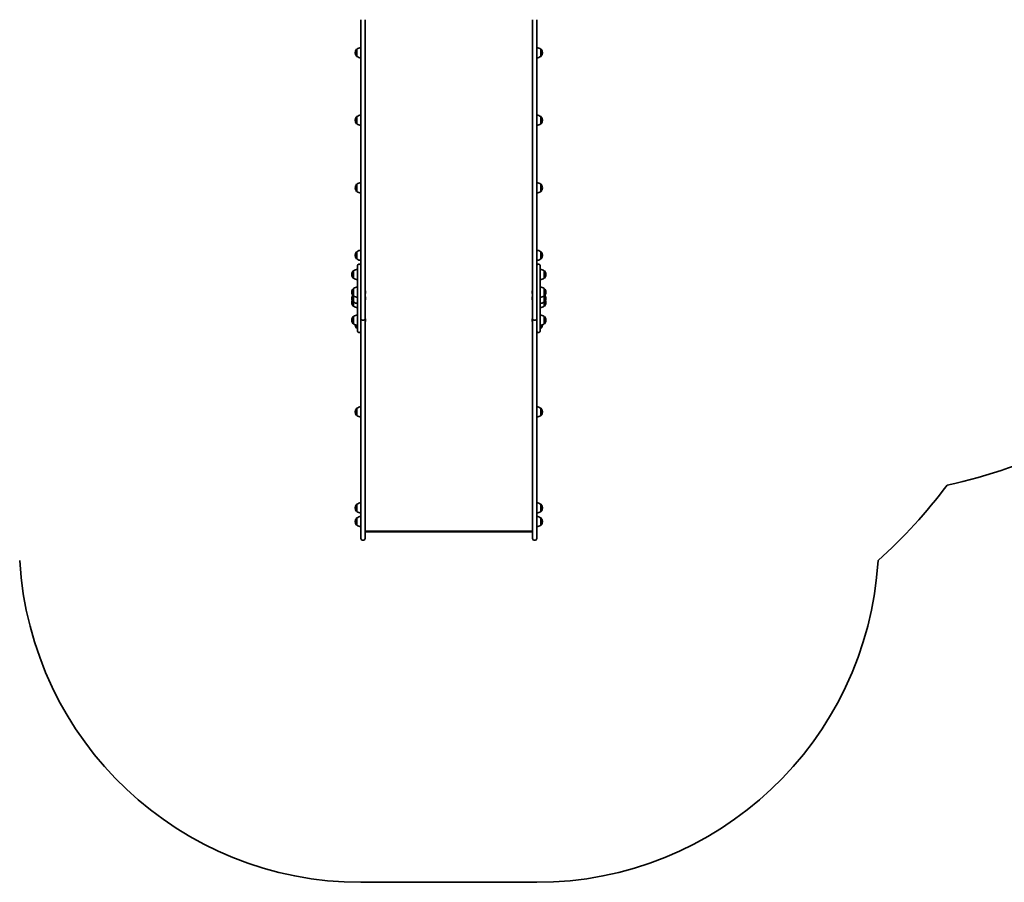
# Model space of a CAD drawing. Units: millimetres. Extents: x -4193 to 4403, y -2884 to 3181.
# Drawn here: x 47 to 2927, y -2884 to -362 of the extents above; entities that cross this region are included whole.
import ezdxf

# ---------------------------------------------------------------- set-up
doc = ezdxf.new("R2010")
doc.units = ezdxf.units.MM
doc.layers.add('Widoczne (ISO)', color=7, linetype='Continuous', lineweight=35)

msp = doc.modelspace()

# ---------------------------------------------------------------- linework, layer by layer
at = {"layer": 'Widoczne (ISO)'}
for p, q in [((1045, -362.3), (1045, -1184.7)), ((1057, -1237.5), (1057, -362.3)), ((1547, -362.3), (1547, -1237.5)), ((1559, -1184.7), (1559, -362.3)), ((1028.3, -458.6), (1028.3, -459.2)), ((1033, -448.2), (1032.9, -448.2)), ((1033, -448.2), (1033, -469.5)), ((1571, -469.5), (1571, -448.2)), ((1571, -448.2), (1571, -448.2)), ((1575.6, -459.2), (1575.6, -458.6)), ((1033, -469.5), (1032.9, -469.5)), ((1571, -469.5), (1571, -469.5)), ((1028.3, -656), (1028.3, -656.6)), ((1033, -645.6), (1032.9, -645.6)), ((1033, -645.6), (1033, -666.9)), ((1571, -666.9), (1571, -645.6)), ((1571, -645.6), (1571, -645.6)), ((1575.6, -656.6), (1575.6, -656)), ((1033, -666.9), (1032.9, -666.9)), ((1571, -666.9), (1571, -666.9)), ((1045, -698.7), (1045, -699)), ((1045, -698.7), (1045, -698.7)), ((1045, -710.1), (1045, -699)), ((1045, -710.1), (1045, -711.8)), ((1045, -711.8), (1045, -711.8)), ((1028.3, -853.4), (1028.3, -854)), ((1033, -843), (1032.9, -843)), ((1033, -843), (1033, -864.3)), ((1571, -864.3), (1571, -843)), ((1571, -843), (1571, -843)), ((1575.6, -854), (1575.6, -853.4)), ((1033, -864.3), (1032.9, -864.3)), ((1571, -864.3), (1571, -864.3)), ((1028.3, -1050.8), (1028.3, -1051.4)), ((1033, -1040.5), (1032.9, -1040.5)), ((1033, -1061.8), (1032.9, -1061.8)), ((1033, -1040.5), (1033, -1061.8)), ((1571, -1061.8), (1571, -1040.5)), ((1571, -1040.5), (1571, -1040.5)), ((1571, -1061.8), (1571, -1061.8)), ((1575.6, -1051.4), (1575.6, -1050.8)), ((1035, -1192.9), (1035, -1081.3)), ((1040.9, -1077.2), (1039.1, -1077.2)), ((1564.9, -1077.2), (1563.1, -1077.2)), ((1569, -1081.3), (1569, -1192.9)), ((1018.3, -1106.9), (1018.3, -1107.5)), ((1023, -1096.5), (1022.9, -1096.5)), ((1023, -1117.8), (1022.9, -1117.8)), ((1023, -1096.5), (1023, -1117.8)), ((1581, -1117.8), (1581, -1096.5)), ((1581, -1096.5), (1581, -1096.5)), ((1581, -1117.8), (1581, -1117.8)), ((1585.6, -1107.5), (1585.6, -1106.9)), ((1023, -1148.2), (1022.9, -1148.2)), ((1023, -1148.2), (1023, -1169.5)), ((1581, -1169.5), (1581, -1148.2)), ((1581, -1148.2), (1581, -1148.2)), ((1018.3, -1158.6), (1018.3, -1159.2)), ((1018.3, -1176.5), (1018.3, -1177.1)), ((1023, -1169.5), (1022.9, -1169.5)), ((1023, -1169.5), (1023, -1187.5)), ((1058.3, -1156.1), (1058.3, -1156.3)), ((1058.3, -1156.3), (1058.3, -1156.6)), ((1058.3, -1156.6), (1058.3, -1158.5)), ((1058.3, -1159), (1058.3, -1161)), ((1058.3, -1161), (1058.3, -1161.2)), ((1058.3, -1161.2), (1058.3, -1161.5)), ((1058.3, -1174.1), (1058.3, -1174.4)), ((1058.3, -1174.4), (1058.3, -1174.6)), ((1058.3, -1174.6), (1058.3, -1176.5)), ((1058.3, -1177.1), (1058.3, -1179)), ((1058.3, -1179), (1058.3, -1179.2)), ((1058.3, -1179.2), (1058.3, -1179.5)), ((1545.7, -1156.5), (1545.7, -1156.2)), ((1545.7, -1156.7), (1545.7, -1156.5)), ((1545.7, -1158.6), (1545.7, -1156.7)), ((1545.7, -1161.1), (1545.7, -1159.2)), ((1545.7, -1161.3), (1545.7, -1161.1)), ((1545.7, -1161.6), (1545.7, -1161.3)), ((1545.7, -1174.4), (1545.7, -1174.1)), ((1545.7, -1174.6), (1545.7, -1174.4)), ((1545.7, -1176.5), (1545.7, -1174.6)), ((1545.7, -1179), (1545.7, -1177.1)), ((1545.7, -1179.2), (1545.7, -1179)), ((1545.7, -1179.5), (1545.7, -1179.2)), ((1581, -1187.5), (1581, -1169.5)), ((1581, -1169.5), (1581, -1169.5)), ((1585.6, -1159.2), (1585.6, -1158.6)), ((1585.6, -1177.1), (1585.6, -1176.5)), ((1018.3, -1188.8), (1018.3, -1189.4)), ((1023, -1187.5), (1022.9, -1187.5)), ((1023, -1199.7), (1022.9, -1199.7)), ((1023, -1187.5), (1023, -1199.7)), ((1035, -1192.9), (1035, -1242)), ((1045, -1184.7), (1045, -1192.9)), ((1045, -1242), (1045, -1192.9)), ((1559, -1192.9), (1559, -1184.7)), ((1559, -1192.9), (1559, -1242)), ((1569, -1242), (1569, -1192.9)), ((1581, -1199.7), (1581, -1187.5)), ((1581, -1187.5), (1581, -1187.5)), ((1581, -1199.7), (1581, -1199.7)), ((1585.6, -1189.4), (1585.6, -1188.8)), ((1023, -1229.9), (1022.9, -1229.9)), ((1023, -1229.9), (1023, -1251.2)), ((1057, -1237.5), (1057, -1237.6)), ((1057, -1331.7), (1057, -1237.6)), ((1058.3, -1237.9), (1058.3, -1238.1)), ((1058.3, -1238.1), (1058.3, -1238.4)), ((1545.7, -1238.1), (1545.7, -1237.9)), ((1545.7, -1238.4), (1545.7, -1238.1)), ((1547, -1237.6), (1547, -1237.5)), ((1547, -1237.6), (1547, -1331.7)), ((1581, -1251.2), (1581, -1229.9)), ((1581, -1229.9), (1581, -1229.9)), ((1018.3, -1240.3), (1018.3, -1240.9)), ((1023, -1251.2), (1022.9, -1251.2)), ((1033, -1264.2), (1032.9, -1264.2)), ((1033, -1255.4), (1033, -1264.2)), ((1035, -1272.3), (1035, -1242)), ((1045, -1242), (1045, -1249.5)), ((1045, -1249.5), (1045, -1331.7)), ((1049.7, -1240.2), (1052.2, -1240.2)), ((1052.2, -1240.4), (1049.7, -1240.4)), ((1058.3, -1238.4), (1058.3, -1240.3)), ((1058.3, -1240.8), (1058.3, -1242.8)), ((1058.3, -1242.8), (1058.3, -1243)), ((1058.3, -1243), (1058.3, -1243.3)), ((1545.7, -1240.3), (1545.7, -1238.4)), ((1545.7, -1242.8), (1545.7, -1240.8)), ((1545.7, -1243), (1545.7, -1242.8)), ((1545.7, -1243.3), (1545.7, -1243)), ((1551.7, -1240.2), (1554.2, -1240.2)), ((1554.2, -1240.4), (1551.7, -1240.4)), ((1559, -1249.5), (1559, -1242)), ((1559, -1331.7), (1559, -1249.5)), ((1569, -1242), (1569, -1272.3)), ((1571, -1264.2), (1571, -1255.4)), ((1571, -1264.2), (1571, -1264.2)), ((1581, -1251.2), (1581, -1251.2)), ((1585.6, -1240.9), (1585.6, -1240.3)), ((1040.9, -1276.4), (1039.1, -1276.4)), ((1564.9, -1276.4), (1563.1, -1276.4)), ((1045, -1331.7), (1045, -1435)), ((1057, -1435), (1057, -1331.7)), ((1547, -1331.7), (1547, -1435)), ((1559, -1435), (1559, -1331.7)), ((1045, -1435), (1045, -1822.1)), ((1057, -1822.1), (1057, -1435)), ((1547, -1435), (1547, -1822.1)), ((1559, -1822.1), (1559, -1435)), ((1028.3, -1508.6), (1028.3, -1509.1)), ((1033, -1498.2), (1032.9, -1498.2)), ((1033, -1519.5), (1032.9, -1519.5)), ((1033, -1498.2), (1033, -1519.5)), ((1571, -1519.5), (1571, -1498.2)), ((1571, -1498.2), (1571, -1498.2)), ((1571, -1519.5), (1571, -1519.5)), ((1575.6, -1509.1), (1575.6, -1508.6)), ((1033, -1779), (1032.9, -1779)), ((1033, -1779), (1033, -1800.3)), ((1571, -1800.3), (1571, -1779)), ((1571, -1779), (1571, -1779)), ((1028.3, -1789.3), (1028.3, -1789.9)), ((1033, -1800.3), (1032.9, -1800.3)), ((1571, -1800.3), (1571, -1800.3)), ((1575.6, -1789.9), (1575.6, -1789.3)), ((1028.3, -1829.2), (1028.3, -1829.8)), ((1033, -1818.9), (1032.9, -1818.9)), ((1033, -1840.2), (1032.9, -1840.2)), ((1033, -1818.9), (1033, -1840.2)), ((1045, -1879.2), (1045, -1822.1)), ((1057, -1822.1), (1057, -1879.2)), ((1547, -1879.2), (1547, -1822.1)), ((1559, -1822.1), (1559, -1879.2)), ((1571, -1840.2), (1571, -1818.9)), ((1571, -1818.9), (1571, -1818.9)), ((1571, -1840.2), (1571, -1840.2)), ((1575.6, -1829.8), (1575.6, -1829.2)), ((1057, -1857.5), (1547, -1857.5)), ((1544.9, -1859.1), (1059.1, -1859.1)), ((1052.2, -1884), (1049.7, -1884)), ((1554.2, -1884), (1551.7, -1884)), ((1559, -2884), (1045, -2884))]:
    msp.add_line(p, q, dxfattribs=at)
for centre, radius, start, end in [((1043.3, -458.6), 15, 138.0408, 180), ((1043.3, -459.2), 15, 180, 221.9592), ((1032.9, -449.2), 1, 90, 138.0408), ((1046.1, -465.8), 22, 93.062, 126.7891), ((1557.8, -465.8), 22, 53.2109, 86.938), ((1571, -449.2), 1, 41.9592, 90), ((1560.6, -458.6), 15, 0, 41.9592), ((1560.6, -459.2), 15, 318.0408, 0), ((1032.9, -468.5), 1, 221.9592, 270), ((1046.1, -451.9), 22, 233.2109, 266.938), ((1557.8, -451.9), 22, 273.062, 306.7891), ((1571, -468.5), 1, 270, 318.0408), ((1043.3, -656), 15, 138.0408, 180), ((1043.3, -656.6), 15, 180, 221.9592), ((1032.9, -646.6), 1, 90, 138.0408), ((1046.1, -663.3), 22, 93.062, 126.7891), ((1557.8, -663.3), 22, 53.2109, 86.938), ((1571, -646.6), 1, 41.9592, 90), ((1560.6, -656), 15, 0, 41.9592), ((1560.6, -656.6), 15, 318.0408, 0), ((1032.9, -665.9), 1, 221.9592, 270), ((1046.1, -649.3), 22, 233.2109, 266.938), ((1557.8, -649.3), 22, 273.062, 306.7891), ((1571, -665.9), 1, 270, 318.0408), ((1043.3, -853.4), 15, 138.0408, 180), ((1043.3, -854), 15, 180, 221.9592), ((1032.9, -844), 1, 90, 138.0408), ((1046.1, -860.7), 22, 93.062, 126.7891), ((1557.8, -860.7), 22, 53.2109, 86.938), ((1571, -844), 1, 41.9592, 90), ((1560.6, -853.4), 15, 0, 41.9592), ((1560.6, -854), 15, 318.0408, 0), ((1032.9, -863.3), 1, 221.9592, 270), ((1046.1, -846.7), 22, 233.2109, 266.938), ((1557.8, -846.7), 22, 273.062, 306.7891), ((1571, -863.3), 1, 270, 318.0408), ((1046.1, -1058.1), 22, 93.062, 126.7891), ((1557.8, -1058.1), 22, 53.2109, 86.938), ((1043.3, -1050.8), 15, 138.0408, 180), ((1043.3, -1051.4), 15, 180, 221.9592), ((1032.9, -1041.5), 1, 90, 138.0408), ((1032.9, -1060.8), 1, 221.9592, 270), ((1046.1, -1044.1), 22, 233.2109, 266.938), ((1557.8, -1044.1), 22, 273.062, 306.7891), ((1571, -1041.5), 1, 41.9592, 90), ((1571, -1060.8), 1, 270, 318.0408), ((1560.6, -1050.8), 15, 0, 41.9592), ((1560.6, -1051.4), 15, 318.0408, 0), ((1036.1, -1114.1), 22, 93.062, 126.7891), ((1039.1, -1081.3), 4.1, 90, 180), ((1040.9, -1081.3), 4.1, 0, 90), ((1563.1, -1081.3), 4.1, 90, 180), ((1564.9, -1081.3), 4.1, 0, 90), ((1567.8, -1114.1), 22, 53.2109, 86.938), ((1033.3, -1106.9), 15, 138.0408, 180), ((1033.3, -1107.5), 15, 180, 221.9592), ((1022.9, -1097.5), 1, 90, 138.0408), ((1022.9, -1116.8), 1, 221.9592, 270), ((1036.1, -1100.2), 22, 233.2109, 266.938), ((1567.8, -1100.2), 22, 273.062, 306.7891), ((1581, -1097.5), 1, 41.9592, 90), ((1581, -1116.8), 1, 270, 318.0408), ((1570.6, -1106.9), 15, 0, 41.9592), ((1570.6, -1107.5), 15, 318.0408, 0), ((1033.3, -1158.6), 15, 138.0408, 180), ((1022.9, -1149.2), 1, 90, 138.0408), ((1036.1, -1165.9), 22, 93.062, 126.7891), ((1567.8, -1165.9), 22, 53.2109, 86.938), ((1581, -1149.2), 1, 41.9592, 90), ((1570.6, -1158.6), 15, 0, 41.9592), ((1033.3, -1159.2), 15, 180, 221.9592), ((1033.3, -1176.5), 15, 144.7337, 180), ((1033.3, -1177.1), 15, 180, 221.9592), ((1022.9, -1168.5), 1, 221.9592, 270), ((1036.1, -1151.9), 22, 233.2109, 266.938), ((1055.7, -1156.1), 2.56, 0, 60.5155), ((1055.7, -1161.5), 2.56, 299.4845, 0), ((1055.7, -1174.1), 2.56, 0, 60.5155), ((1055.7, -1179.5), 2.56, 299.4845, 0), ((1548.2, -1156.2), 2.56, 119.4845, 180), ((1548.2, -1161.6), 2.56, 180, 240.5155), ((1548.2, -1174.1), 2.56, 119.4845, 180), ((1548.2, -1179.5), 2.56, 180, 240.5155), ((1567.8, -1151.9), 22, 273.062, 306.7891), ((1581, -1168.5), 1, 270, 318.0408), ((1570.6, -1159.2), 15, 318.0408, 0), ((1570.6, -1177.1), 15, 318.0408, 0), ((1570.6, -1176.5), 15, 0, 35.2663), ((1033.3, -1188.8), 15, 157.0463, 180), ((1033.3, -1189.4), 15, 180, 221.9592), ((1022.9, -1186.5), 1, 221.9592, 270), ((1022.9, -1198.7), 1, 221.9592, 270), ((1036.1, -1169.8), 22, 233.2109, 266.938), ((1036.1, -1182.1), 22, 233.2109, 266.938), ((1567.8, -1169.8), 22, 273.062, 306.7891), ((1567.8, -1182.1), 22, 273.062, 306.7891), ((1581, -1186.5), 1, 270, 318.0408), ((1581, -1198.7), 1, 270, 318.0408), ((1570.6, -1189.4), 15, 318.0408, 0), ((1570.6, -1188.8), 15, 0, 22.9537), ((1033.3, -1240.3), 15, 138.0408, 180), ((1022.9, -1230.9), 1, 90, 138.0408), ((1036.1, -1247.6), 22, 93.062, 126.7891), ((1055.7, -1237.9), 2.56, 0, 60.5155), ((1548.2, -1237.9), 2.56, 119.4845, 180), ((1567.8, -1247.6), 22, 53.2109, 86.938), ((1581, -1230.9), 1, 41.9592, 90), ((1570.6, -1240.3), 15, 0, 41.9592), ((1033.3, -1240.9), 15, 180, 221.9592), ((1022.9, -1250.2), 1, 221.9592, 270), ((1036.1, -1233.6), 22, 233.2109, 266.938), ((1043.3, -1253.8), 15, 181.296, 221.9592), ((1032.9, -1263.2), 1, 221.9592, 270), ((1046.1, -1246.6), 22, 233.2109, 239.4718), ((1055.7, -1243.3), 2.56, 299.4845, 0), ((1548.2, -1243.3), 2.56, 180, 240.5155), ((1567.8, -1233.6), 22, 273.062, 306.7891), ((1557.8, -1246.6), 22, 300.5282, 306.7891), ((1571, -1263.2), 1, 270, 318.0408), ((1560.6, -1253.8), 15, 318.0408, 358.704), ((1581, -1250.2), 1, 270, 318.0408), ((1570.6, -1240.9), 15, 318.0408, 0), ((1039.1, -1272.3), 4.1, 180, 270), ((1040.9, -1272.3), 4.1, 270, 0), ((1563.1, -1272.3), 4.1, 180, 270), ((1564.9, -1272.3), 4.1, 270, 0), ((1046.1, -1515.8), 22, 93.062, 126.7891), ((1557.8, -1515.8), 22, 53.2109, 86.938), ((1043.3, -1508.6), 15, 138.0408, 180), ((1043.3, -1509.1), 15, 180, 221.9592), ((1032.9, -1499.2), 1, 90, 138.0408), ((1032.9, -1518.5), 1, 221.9592, 270), ((1046.1, -1501.9), 22, 233.2109, 266.938), ((1557.8, -1501.9), 22, 273.062, 306.7891), ((1571, -1499.2), 1, 41.9592, 90), ((1571, -1518.5), 1, 270, 318.0408), ((1560.6, -1508.6), 15, 0, 41.9592), ((1560.6, -1509.1), 15, 318.0408, 0), ((2442, -256.9), 1500, 282.2229, 296.4819), ((1559, -823.6), 1500, 311.7203, 323.1665), ((1043.3, -1789.3), 15, 138.0408, 180), ((1032.9, -1780), 1, 90, 138.0408), ((1046.1, -1796.6), 22, 93.062, 126.7891), ((1557.8, -1796.6), 22, 53.2109, 86.938), ((1571, -1780), 1, 41.9592, 90), ((1560.6, -1789.3), 15, 0, 41.9592), ((1043.3, -1789.9), 15, 180, 221.9592), ((1032.9, -1799.3), 1, 221.9592, 270), ((1046.1, -1782.6), 22, 233.2109, 266.938), ((1557.8, -1782.6), 22, 273.062, 306.7891), ((1571, -1799.3), 1, 270, 318.0408), ((1560.6, -1789.9), 15, 318.0408, 0), ((1043.3, -1829.2), 15, 138.0408, 180), ((1043.3, -1829.8), 15, 180, 221.9592), ((1032.9, -1819.9), 1, 90, 138.0408), ((1032.9, -1839.2), 1, 221.9592, 270), ((1046.1, -1836.5), 22, 93.062, 126.7891), ((1046.1, -1822.6), 22, 233.2109, 266.938), ((1557.8, -1836.5), 22, 53.2109, 86.938), ((1557.8, -1822.6), 22, 273.062, 306.7891), ((1571, -1819.9), 1, 41.9592, 90), ((1571, -1839.2), 1, 270, 318.0408), ((1560.6, -1829.2), 15, 0, 41.9592), ((1560.6, -1829.8), 15, 318.0408, 0), ((1049.7, -1879.2), 4.75, 180, 270), ((1052.2, -1879.2), 4.75, 270, 0), ((1551.7, -1879.2), 4.75, 180, 270), ((1554.2, -1879.2), 4.75, 270, 0), ((1045, -1884), 1000, 183.3976, 270), ((1559, -1884), 1000, 270, 356.6024)]:
    msp.add_arc(centre, radius, start, end, dxfattribs=at)
for centre, major_axis, ratio, start_param, end_param in [((1049.7, -1237.5), (-4.75, 0), 0.573576, 0, 1.570796), ((1049.7, -1237.6), (-4.75, 0), 0.573576, 0, 1.570796), ((1052.2, -1237.5), (4.75, 0), 0.573576, 4.712389, 6.283185), ((1052.2, -1237.6), (4.75, 0), 0.573576, 4.712389, 6.283185), ((1551.7, -1237.5), (-4.75, 0), 0.573576, 0, 1.570796), ((1551.7, -1237.6), (-4.75, 0), 0.573576, 0, 1.570796), ((1554.2, -1237.5), (4.75, 0), 0.573576, 4.712389, 6.283185), ((1554.2, -1237.6), (4.75, 0), 0.573576, 4.712389, 6.283185), ((1060, -1856.1), (2.42, 2.42), 0.7325, 2.692091, 3.773799), ((1544, -1856.1), (-2.42, 2.42), 0.7325, 2.509386, 3.591094)]:
    msp.add_ellipse(centre, major_axis=major_axis, ratio=ratio, start_param=start_param, end_param=end_param, dxfattribs=at)
for points in [[(1058.3, -1156.6), (1058.3, -1156.5), (1058.3, -1156.3), (1058.3, -1156.2)], [(1058.3, -1156.2), (1058.3, -1156.2), (1058.3, -1156.3), (1058.3, -1156.3)], [(1058.3, -1158.8), (1058.3, -1158.7), (1058.3, -1158.6), (1058.3, -1158.5)], [(1058.3, -1159), (1058.3, -1159), (1058.3, -1158.9), (1058.3, -1158.8)], [(1058.3, -1161.4), (1058.3, -1161.2), (1058.3, -1161.1), (1058.3, -1161)], [(1058.3, -1161.2), (1058.3, -1161.3), (1058.3, -1161.3), (1058.3, -1161.4)], [(1058.3, -1174.6), (1058.3, -1174.5), (1058.3, -1174.3), (1058.3, -1174.2)], [(1058.3, -1174.2), (1058.3, -1174.3), (1058.3, -1174.3), (1058.3, -1174.4)], [(1058.3, -1176.8), (1058.3, -1176.7), (1058.3, -1176.6), (1058.3, -1176.5)], [(1058.3, -1177.1), (1058.3, -1177), (1058.3, -1176.9), (1058.3, -1176.8)], [(1058.3, -1179.4), (1058.3, -1179.3), (1058.3, -1179.1), (1058.3, -1179)], [(1058.3, -1179.2), (1058.3, -1179.3), (1058.3, -1179.3), (1058.3, -1179.4)], [(1545.7, -1156.3), (1545.7, -1156.4), (1545.7, -1156.6), (1545.7, -1156.7)], [(1545.7, -1156.5), (1545.7, -1156.4), (1545.7, -1156.4), (1545.7, -1156.3)], [(1545.7, -1158.6), (1545.7, -1158.7), (1545.7, -1158.8), (1545.7, -1158.9)], [(1545.7, -1158.9), (1545.7, -1159), (1545.7, -1159.1), (1545.7, -1159.2)], [(1545.7, -1161.1), (1545.7, -1161.2), (1545.7, -1161.4), (1545.7, -1161.5)], [(1545.7, -1161.5), (1545.7, -1161.4), (1545.7, -1161.4), (1545.7, -1161.3)], [(1545.7, -1174.2), (1545.7, -1174.3), (1545.7, -1174.5), (1545.7, -1174.6)], [(1545.7, -1174.4), (1545.7, -1174.3), (1545.7, -1174.3), (1545.7, -1174.2)], [(1545.7, -1176.5), (1545.7, -1176.6), (1545.7, -1176.7), (1545.7, -1176.8)], [(1545.7, -1176.8), (1545.7, -1176.9), (1545.7, -1177), (1545.7, -1177.1)], [(1545.7, -1179), (1545.7, -1179.1), (1545.7, -1179.3), (1545.7, -1179.4)], [(1545.7, -1179.4), (1545.7, -1179.3), (1545.7, -1179.3), (1545.7, -1179.2)], [(1058.3, -1238.4), (1058.3, -1238.3), (1058.3, -1238.1), (1058.3, -1238)], [(1058.3, -1238), (1058.3, -1238), (1058.3, -1238.1), (1058.3, -1238.1)], [(1545.7, -1238), (1545.7, -1238.1), (1545.7, -1238.3), (1545.7, -1238.4)], [(1545.7, -1238.1), (1545.7, -1238.1), (1545.7, -1238), (1545.7, -1238)], [(1058.3, -1240.6), (1058.3, -1240.5), (1058.3, -1240.4), (1058.3, -1240.3)], [(1058.3, -1240.8), (1058.3, -1240.8), (1058.3, -1240.7), (1058.3, -1240.6)], [(1058.3, -1243.2), (1058.3, -1243), (1058.3, -1242.9), (1058.3, -1242.8)], [(1058.3, -1243), (1058.3, -1243.1), (1058.3, -1243.1), (1058.3, -1243.2)], [(1545.7, -1240.3), (1545.7, -1240.4), (1545.7, -1240.5), (1545.7, -1240.6)], [(1545.7, -1240.6), (1545.7, -1240.7), (1545.7, -1240.8), (1545.7, -1240.8)], [(1545.7, -1242.8), (1545.7, -1242.9), (1545.7, -1243), (1545.7, -1243.2)], [(1545.7, -1243.2), (1545.7, -1243.1), (1545.7, -1243.1), (1545.7, -1243)]]:
    msp.add_open_spline(points, degree=3, dxfattribs=at)

doc.saveas('drawing.dxf')
